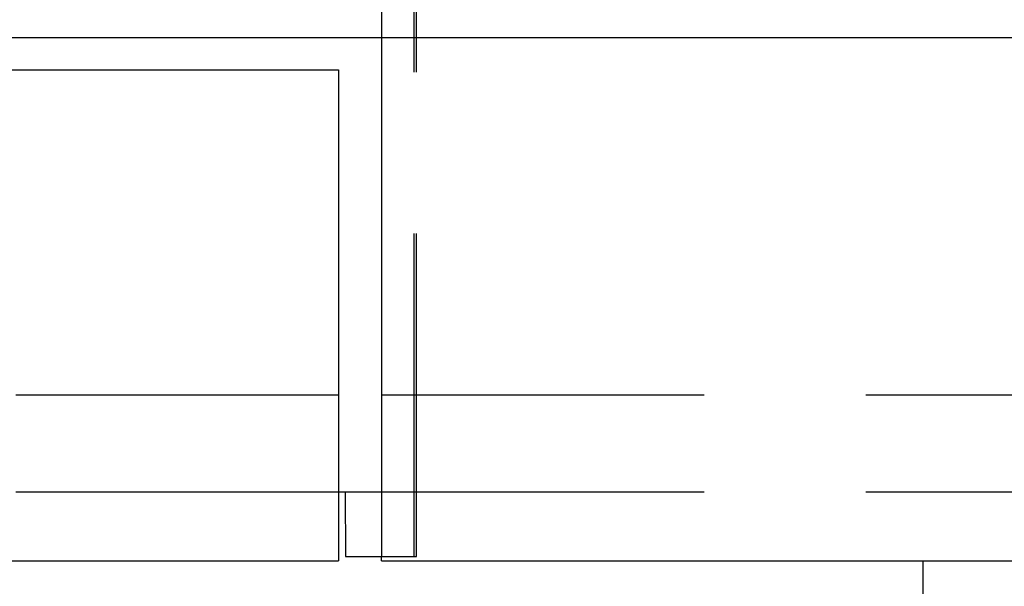
# Model space of a CAD drawing. Extents: x 239 to 8983, y 80 to 6566.
# Drawn here: x 2120 to 2311, y 2134 to 2244 of the extents above; entities that cross this region are included whole.
import ezdxf

# ---------------------------------------------------------------- set-up
doc = ezdxf.new("R2010")
doc.units = 0
doc.header["$LTSCALE"] = 250
doc.linetypes.add('CENTER', pattern=[2, 1.25, -0.25, 0.25, -0.25])
doc.linetypes.add('HIDDEN', pattern=[0.375, 0.25, -0.125])
for name, color, linetype in [('CENTER', 3, 'CENTER'), ('HASEN', 7, 'HIDDEN'), ('SJC', 1, 'CONTINUOUS')]:
    doc.layers.add(name, color=color, linetype=linetype)

msp = doc.modelspace()

# ---------------------------------------------------------------- linework, layer by layer
at = {"layer": 'CENTER'}
for p, q in [((1115.457, 2240.681), (2997.903, 2240.681)), ((1451.684, 2240.681), (2661.675, 2240.681))]:
    msp.add_line(p, q, dxfattribs=at)
at = {"layer": 'HASEN'}
for p, q in [((2196.347, 2140.265), (2196.347, 2340.265)), ((2196.763, 2140.265), (2196.763, 2340.265)), ((1931.68, 2171.515), (2181.68, 2171.515)), ((2190.013, 2171.515), (2752.513, 2171.515)), ((1931.68, 2152.765), (2181.68, 2152.765)), ((2190.013, 2152.765), (2752.513, 2152.765)), ((2190.013, 2140.265), (2196.763, 2140.265))]:
    msp.add_line(p, q, dxfattribs=at)
at = {"layer": 'SJC'}
for p, q in [((2190.013, 2340.265), (2190.013, 2140.265)), ((1931.68, 2234.431), (2181.68, 2234.431)), ((2181.68, 2234.431), (2181.68, 2139.431)), ((2181.68, 2152.765), (2190.013, 2152.765)), ((2182.969, 2152.765), (2183.013, 2140.265)), ((1931.68, 2139.431), (2181.68, 2139.431)), ((2183.013, 2140.265), (2191.347, 2140.265)), ((2190.013, 2139.431), (2190.013, 2140.265)), ((2190.013, 2139.431), (2904.582, 2139.431)), ((2294.804, 2139.431), (2294.804, 2017.652))]:
    msp.add_line(p, q, dxfattribs=at)

doc.saveas('drawing.dxf')
